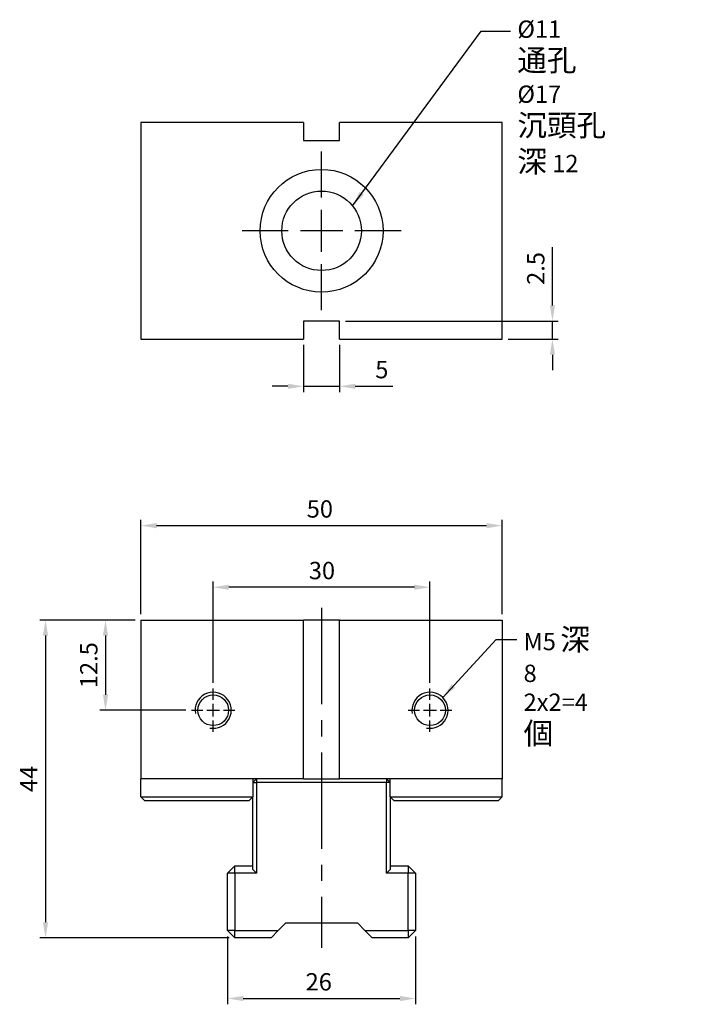
# Model space of a CAD drawing. Units: millimetres. Extents: x 5276 to 5443, y -6959 to -6748.
# Drawn here: x 5276 to 5371, y -6884 to -6748 of the extents above; entities that cross this region are included whole.
import ezdxf

# ---------------------------------------------------------------- set-up
doc = ezdxf.new("R2010")
doc.units = ezdxf.units.MM
doc.linetypes.add('CENTER2', pattern=[28.575, 19.05, -3.175, 3.175, -3.175])
doc.linetypes.add('CL-5', pattern=[7, 5, -0.5, 1, -0.5])
for name, color, linetype in [('01', 4, 'Continuous'), ('CL', 1, 'CENTER2'), ('CLL', 1, 'Continuous'), ('DIM', 6, 'Continuous'), ('G', 3, 'Continuous'), ('W', 7, 'Continuous')]:
    doc.layers.add(name, color=color, linetype=linetype)
doc.styles.add('TXT-1', font='txt.shx', dxfattribs={"width": 0.9, "bigfont": 'chineset.shx'})
doc.styles.add('TXT-7', font='txt.shx', dxfattribs={"width": 0.8, "bigfont": 'chineset.shx'})
doc.dimstyles.new('HISO-25', dxfattribs={"dimscale": 1.2, "dimtxt": 2, "dimasz": 1.8, "dimexe": 0.66666, "dimexo": 0.66666, "dimgap": 0.66666, "dimtad": 0, "dimtoh": 1, "dimdsep": 46, "dimtxsty": 'TXT-7', "dimcen": 2.5, "dimclrd": 256, "dimclre": 256, "dimclrt": 3, "dimadec": 0, "dimazin": 0, "dimtfac": 0.8, "dimtmove": 0, "dimatfit": 0, "dimfxl": 0, "dimlwd": -1, "dimarcsym": 0})
doc.dimstyles.new('ISO-25', dxfattribs={"dimscale": 1.2, "dimtxt": 2, "dimasz": 1.8, "dimexe": 0.66666, "dimexo": 0.66666, "dimgap": 0.66666, "dimtad": 1, "dimdsep": 46, "dimtxsty": 'TXT-1', "dimcen": 2.5, "dimclrd": 256, "dimclre": 256, "dimclrt": 3, "dimadec": 0, "dimazin": 0, "dimtfac": 0.8, "dimtmove": 0, "dimatfit": 3, "dimfxl": 0, "dimlwd": -1, "dimarcsym": 0})

# ---------------------------------------------------------------- blocks, each defined once
blk = doc.blocks.new('魚眼孔-11-17-圓孔')
at = {"layer": '01'}
blk.add_circle((0, 0), 5.5, dxfattribs=at)
at = {"layer": 'CLL', "ltscale": 1.5}
for p, q in [((0, 4.61), (0, 10.99)), ((0, -2.92), (0, 2.92)), ((-4.61, 0), (-10.99, 0)), ((2.92, 0), (-2.92, 0)), ((10.99, 0), (4.61, 0)), ((0, -10.99), (0, -4.61))]:
    blk.add_line(p, q, dxfattribs=at)
at = {"layer": 'CLL'}
blk.add_circle((0, 0), 9.094947017729282e-13, dxfattribs=at)
at = {"layer": 'G'}
blk.add_circle((0, 0), 8.5, dxfattribs=at)
blk = doc.blocks.new('*D2')
at = {"layer": 'Defpoints', "color": 0}
for p in [(937.62, -153.74), (942.62, -153.74), (942.62, -160.28)]:
    blk.add_point(p, dxfattribs=at)
at = {"layer": 'DIM', "lineweight": -2}
for p, q in [((937.62, -154.54), (937.62, -161.08)), ((942.62, -154.54), (942.62, -161.08))]:
    blk.add_line(p, q, dxfattribs=at)
at = {"layer": 'DIM'}
for p, q in [((935.46, -160.28), (933.3, -160.28)), ((937.62, -160.28), (942.62, -160.28)), ((944.78, -160.28), (949.98, -160.28))]:
    blk.add_line(p, q, dxfattribs=at)
for points in [[(935.46, -159.92), (935.46, -160.64), (937.62, -160.28)], [(944.78, -159.92), (944.78, -160.64), (942.62, -160.28)]]:
    blk.add_solid(points, dxfattribs=at)
at = {"layer": 'DIM', "color": 3, "insert": (948.46, -158.28), "char_height": 2.4, "attachment_point": 5, "style": 'TXT-1'}
blk.add_mtext('5', dxfattribs=at)
blk = doc.blocks.new('*D3')
at = {"layer": 'Defpoints', "color": 0}
for p in [(942.62, -151.24), (965.12, -153.74), (972.07, -153.74)]:
    blk.add_point(p, dxfattribs=at)
at = {"layer": 'DIM'}
for p, q in [((972.07, -149.08), (972.07, -141)), ((972.07, -153.74), (972.07, -151.24)), ((972.07, -155.9), (972.07, -158.06))]:
    blk.add_line(p, q, dxfattribs=at)
at = {"layer": 'DIM', "lineweight": -2}
for p, q in [((943.42, -151.24), (972.87, -151.24)), ((965.92, -153.74), (972.87, -153.74))]:
    blk.add_line(p, q, dxfattribs=at)
at = {"layer": 'DIM'}
for points in [[(971.71, -149.08), (972.43, -149.08), (972.07, -151.24)], [(971.71, -155.9), (972.43, -155.9), (972.07, -153.74)]]:
    blk.add_solid(points, dxfattribs=at)
at = {"layer": 'DIM', "color": 3, "insert": (970.07, -143.96), "char_height": 2.4, "attachment_point": 5, "rotation": 90, "style": 'TXT-1'}
blk.add_mtext('2.5', dxfattribs=at)
blk = doc.blocks.new('螺絲-M10')
at = {"layer": '01'}
blk.add_circle((0, 0), 4.25, dxfattribs=at)
at = {"layer": 'CLL', "linetype": 'CL-5', "ltscale": 3}
for p, q in [((0, 2.86), (0, 6)), ((-6, 0), (-2.86, 0)), ((-1.76, 0), (1.76, 0)), ((0, -1.76), (0, 1.76)), ((2.86, 0), (6, 0)), ((0, -6), (0, -2.86))]:
    blk.add_line(p, q, dxfattribs=at)
at = {"layer": 'G'}
blk.add_arc((0, 0), 5, 259.1931, 190.8069, dxfattribs=at)
blk = doc.blocks.new('*D4')
at = {"layer": 'Defpoints', "color": 0}
for p in [(925.12, -188.1), (925.12, -202.14), (955.12, -202.14)]:
    blk.add_point(p, dxfattribs=at)
at = {"layer": 'DIM', "lineweight": -2}
for p, q in [((925.12, -201.34), (925.12, -187.3)), ((955.12, -201.34), (955.12, -187.3))]:
    blk.add_line(p, q, dxfattribs=at)
at = {"layer": 'DIM'}
blk.add_line((952.96, -188.1), (927.28, -188.1), dxfattribs=at)
for points in [[(927.28, -187.74), (927.28, -188.46), (925.12, -188.1)], [(952.96, -187.74), (952.96, -188.46), (955.12, -188.1)]]:
    blk.add_solid(points, dxfattribs=at)
at = {"layer": 'DIM', "color": 3, "insert": (940.17, -186.1), "char_height": 2.4, "attachment_point": 5, "style": 'TXT-1'}
blk.add_mtext('30', dxfattribs=at)
blk = doc.blocks.new('*D5')
at = {"layer": 'Defpoints', "color": 0}
for p in [(965.12, -179.57), (915.12, -192.64), (965.12, -192.64)]:
    blk.add_point(p, dxfattribs=at)
at = {"layer": 'DIM', "lineweight": -2}
for p, q in [((915.12, -191.84), (915.12, -178.77)), ((965.12, -191.84), (965.12, -178.77))]:
    blk.add_line(p, q, dxfattribs=at)
at = {"layer": 'DIM'}
blk.add_line((917.28, -179.57), (962.96, -179.57), dxfattribs=at)
for points in [[(917.28, -179.21), (917.28, -179.93), (915.12, -179.57)], [(962.96, -179.21), (962.96, -179.93), (965.12, -179.57)]]:
    blk.add_solid(points, dxfattribs=at)
at = {"layer": 'DIM', "color": 3, "insert": (939.88, -177.57), "char_height": 2.4, "attachment_point": 5, "style": 'TXT-1'}
blk.add_mtext('50', dxfattribs=at)
blk = doc.blocks.new('*D6')
at = {"layer": 'Defpoints', "color": 0}
for p in [(915.12, -192.64), (901.92, -236.64), (928.12, -236.64)]:
    blk.add_point(p, dxfattribs=at)
at = {"layer": 'DIM', "lineweight": -2}
for p, q in [((914.32, -192.64), (901.12, -192.64)), ((927.32, -236.64), (901.12, -236.64))]:
    blk.add_line(p, q, dxfattribs=at)
at = {"layer": 'DIM'}
blk.add_line((901.92, -194.8), (901.92, -234.48), dxfattribs=at)
for points in [[(901.56, -194.8), (902.28, -194.8), (901.92, -192.64)], [(901.56, -234.48), (902.28, -234.48), (901.92, -236.64)]]:
    blk.add_solid(points, dxfattribs=at)
at = {"layer": 'DIM', "color": 3, "insert": (899.92, -214.64), "char_height": 2.4, "attachment_point": 5, "rotation": 90, "style": 'TXT-1'}
blk.add_mtext('44', dxfattribs=at)
blk = doc.blocks.new('*D10')
at = {"layer": 'Defpoints', "color": 0}
for p in [(927.12, -235.64), (953.12, -235.64), (953.12, -245.05)]:
    blk.add_point(p, dxfattribs=at)
at = {"layer": 'DIM', "lineweight": -2}
for p, q in [((927.12, -236.44), (927.12, -245.85)), ((953.12, -236.44), (953.12, -245.85))]:
    blk.add_line(p, q, dxfattribs=at)
at = {"layer": 'DIM'}
blk.add_line((929.28, -245.05), (950.96, -245.05), dxfattribs=at)
for points in [[(929.28, -244.69), (929.28, -245.41), (927.12, -245.05)], [(950.96, -244.69), (950.96, -245.41), (953.12, -245.05)]]:
    blk.add_solid(points, dxfattribs=at)
at = {"layer": 'DIM', "color": 3, "insert": (939.73, -243.05), "char_height": 2.4, "attachment_point": 5, "style": 'TXT-1'}
blk.add_mtext('26', dxfattribs=at)
blk = doc.blocks.new('*D12')
at = {"layer": 'Defpoints', "color": 0}
for p in [(915.12, -192.64), (910.22, -205.14), (922.12, -205.14)]:
    blk.add_point(p, dxfattribs=at)
at = {"layer": 'DIM', "lineweight": -2}
for p, q in [((914.32, -192.64), (909.42, -192.64)), ((921.32, -205.14), (909.42, -205.14))]:
    blk.add_line(p, q, dxfattribs=at)
at = {"layer": 'DIM'}
blk.add_line((910.22, -194.8), (910.22, -202.98), dxfattribs=at)
for points in [[(909.86, -194.8), (910.58, -194.8), (910.22, -192.64)], [(909.86, -202.98), (910.58, -202.98), (910.22, -205.14)]]:
    blk.add_solid(points, dxfattribs=at)
at = {"layer": 'DIM', "color": 3, "insert": (908.22, -198.89), "char_height": 2.4, "attachment_point": 5, "rotation": 90, "style": 'TXT-1'}
blk.add_mtext('12.5', dxfattribs=at)

msp = doc.modelspace()

# ---------------------------------------------------------------- linework, layer by layer
at = {"layer": 'CL', "ltscale": 0.7}
msp.add_line((5317.566, -6829.61), (5317.566, -6876.662), dxfattribs=at)
at = {"layer": 'G'}
for p, q in [((5308.066, -6853.781), (5308.566, -6853.781)), ((5308.566, -6853.281), (5308.566, -6853.781)), ((5326.566, -6853.781), (5308.566, -6853.781)), ((5308.566, -6853.781), (5308.566, -6866.331)), ((5326.566, -6853.281), (5326.566, -6853.781)), ((5326.566, -6866.331), (5326.566, -6853.781)), ((5327.066, -6853.781), (5326.566, -6853.781)), ((5305.566, -6866.331), (5305.566, -6865.331)), ((5308.066, -6865.831), (5308.566, -6866.331)), ((5326.566, -6866.331), (5327.066, -6865.831)), ((5329.566, -6865.331), (5329.566, -6866.331)), ((5305.566, -6866.331), (5304.566, -6866.331)), ((5305.566, -6866.331), (5305.566, -6874.281)), ((5308.566, -6866.331), (5305.566, -6866.331)), ((5329.566, -6866.331), (5326.566, -6866.331)), ((5329.566, -6874.281), (5329.566, -6866.331)), ((5330.566, -6866.331), (5329.566, -6866.331)), ((5305.566, -6874.281), (5304.566, -6874.281)), ((5305.566, -6874.281), (5311.566, -6874.281)), ((5305.566, -6875.281), (5305.566, -6874.281)), ((5323.566, -6874.281), (5329.566, -6874.281)), ((5329.566, -6874.281), (5329.566, -6875.281)), ((5330.566, -6874.281), (5329.566, -6874.281))]:
    msp.add_line(p, q, dxfattribs=at)
at = {"layer": 'W'}
for p, q in [((5292.566, -6762.383), (5292.566, -6792.383)), ((5315.066, -6762.383), (5292.566, -6762.383)), ((5315.066, -6762.383), (5315.066, -6764.883)), ((5342.566, -6762.383), (5320.066, -6762.383)), ((5320.066, -6764.883), (5320.066, -6762.383)), ((5342.566, -6792.383), (5342.566, -6762.383)), ((5315.066, -6764.883), (5320.066, -6764.883)), ((5320.066, -6789.883), (5315.066, -6789.883)), ((5315.066, -6789.883), (5315.066, -6792.383)), ((5320.066, -6792.383), (5320.066, -6789.883)), ((5292.566, -6792.383), (5315.066, -6792.383)), ((5320.066, -6792.383), (5342.566, -6792.383)), ((5292.566, -6831.281), (5315.066, -6831.281)), ((5292.566, -6831.281), (5292.566, -6853.281)), ((5320.066, -6831.281), (5315.066, -6831.281)), ((5315.066, -6853.281), (5315.066, -6831.281)), ((5320.066, -6831.281), (5342.566, -6831.281)), ((5320.066, -6853.281), (5320.066, -6831.281)), ((5342.566, -6831.281), (5342.566, -6853.281)), ((5315.066, -6853.281), (5292.566, -6853.281)), ((5292.566, -6855.781), (5292.566, -6853.281)), ((5308.566, -6853.281), (5308.066, -6853.781)), ((5308.066, -6853.281), (5308.066, -6855.781)), ((5315.066, -6853.281), (5320.066, -6853.281)), ((5342.566, -6853.281), (5320.066, -6853.281)), ((5327.066, -6853.781), (5326.566, -6853.281)), ((5327.066, -6855.781), (5327.066, -6853.281)), ((5342.566, -6855.781), (5342.566, -6853.281)), ((5292.566, -6855.781), (5308.066, -6855.781)), ((5292.566, -6855.781), (5293.066, -6856.281)), ((5293.066, -6856.281), (5307.566, -6856.281)), ((5307.566, -6856.281), (5308.066, -6855.781)), ((5308.066, -6865.831), (5308.066, -6855.781)), ((5327.066, -6855.781), (5327.066, -6865.831)), ((5327.066, -6855.781), (5342.566, -6855.781)), ((5327.066, -6855.781), (5327.566, -6856.281)), ((5327.566, -6856.281), (5342.066, -6856.281)), ((5342.066, -6856.281), (5342.566, -6855.781)), ((5304.566, -6866.331), (5305.566, -6865.331)), ((5305.566, -6865.331), (5308.066, -6865.331)), ((5327.066, -6865.331), (5329.566, -6865.331)), ((5329.566, -6865.331), (5330.566, -6866.331)), ((5304.566, -6874.281), (5304.566, -6866.331)), ((5330.566, -6866.331), (5330.566, -6874.281)), ((5305.566, -6875.281), (5304.566, -6874.281)), ((5311.566, -6874.281), (5310.566, -6875.281)), ((5312.566, -6873.281), (5311.566, -6874.281)), ((5322.566, -6873.281), (5312.566, -6873.281)), ((5323.566, -6874.281), (5322.566, -6873.281)), ((5324.566, -6875.281), (5323.566, -6874.281)), ((5330.566, -6874.281), (5329.566, -6875.281)), ((5310.566, -6875.281), (5305.566, -6875.281)), ((5329.566, -6875.281), (5324.566, -6875.281))]:
    msp.add_line(p, q, dxfattribs=at)

# ---------------------------------------------------------------- block references
msp.add_blockref('魚眼孔-11-17-圓孔', (5317.566, -6777.383))
at = {"xscale": 0.5, "yscale": 0.5, "zscale": 0.5}
for p in [(5302.566, -6843.781), (5332.566, -6843.781)]:
    msp.add_blockref('螺絲-M10', p, dxfattribs=at)

# ---------------------------------------------------------------- texts
at = {"layer": 'DIM', "color": 3, "char_height": 2.4, "attachment_point": 1, "style": 'TXT-7'}
for s, insert in [('%%C11 {\\H1.25x;通孔}\\P%%C17 {\\H1.25x;沉頭孔}\\P{\\H1.25x;深} 12', (5344.658, -6748.266)), ('M5{\\H0.8333x; \\H1.5x;深\\H0.6667x; }8\\P2x2=4{\\H0.8333x; \\H1.5x;個}', (5345.516, -6832.464))]:
    msp.add_mtext(s, dxfattribs=dict(at, insert=insert))

# ---------------------------------------------------------------- dimensions: what is measured, and where the dimension line sits
at = {"layer": 'DIM'}
for base, p1, p2, picture, middle in [((5349.51, -6792.383), (5320.066, -6789.883), (5342.566, -6792.383), '*D3', (5349.51, -6782.603)), ((5279.365, -6875.281), (5292.566, -6831.281), (5305.566, -6875.281), '*D6', (5279.365, -6853.281))]:
    dim = msp.add_linear_dim(base=base, p1=p1, p2=p2, angle=90, dimstyle='ISO-25', dxfattribs=at)
    dim.commit()
    dim.dimension.update_dxf_attribs({"geometry": picture, "text_midpoint": middle, "dimtype": 128, "insert": (4377.443, -6638.644)})
for base, p1, p2, picture, middle in [((5320.066, -6798.927), (5315.066, -6792.383), (5320.066, -6792.383), '*D2', (5325.906, -6798.927)), ((5342.566, -6818.214), (5292.566, -6831.281), (5342.566, -6831.281), '*D5', (5317.324, -6818.214)), ((5302.566, -6826.742), (5332.566, -6840.781), (5302.566, -6840.781), '*D4', (5317.612, -6826.742)), ((5330.566, -6883.696), (5304.566, -6874.281), (5330.566, -6874.281), '*D10', (5317.172, -6883.696))]:
    dim = msp.add_linear_dim(base=base, p1=p1, p2=p2, dimstyle='ISO-25', dxfattribs=at)
    dim.commit()
    dim.dimension.update_dxf_attribs({"geometry": picture, "text_midpoint": middle, "dimtype": 128, "insert": (4377.443, -6638.644)})
dim = msp.add_linear_dim(base=(5287.66, -6843.781), p1=(5292.566, -6831.281), p2=(5299.566, -6843.781), angle=90, dimstyle='ISO-25', dxfattribs=at)
dim.commit()
dim.dimension.update_dxf_attribs({"geometry": '*D12', "text_midpoint": (5285.66, -6837.531), "insert": (4377.443, -6638.644)})

# ---------------------------------------------------------------- leaders
at = {"layer": 'DIM', "annotation_type": 0, "has_hookline": 1, "hookline_direction": 0}
for points, text_width in [([(5321.845, -6773.928), (5339.651, -6749.766), (5343.725, -6749.766)], 26), ([(5334.334, -6842.013), (5341.723, -6833.964), (5344.582, -6833.964)], 14.107)]:
    msp.add_leader(points, dimstyle='HISO-25', dxfattribs=dict(at, text_width=text_width))

doc.saveas('drawing.dxf')
